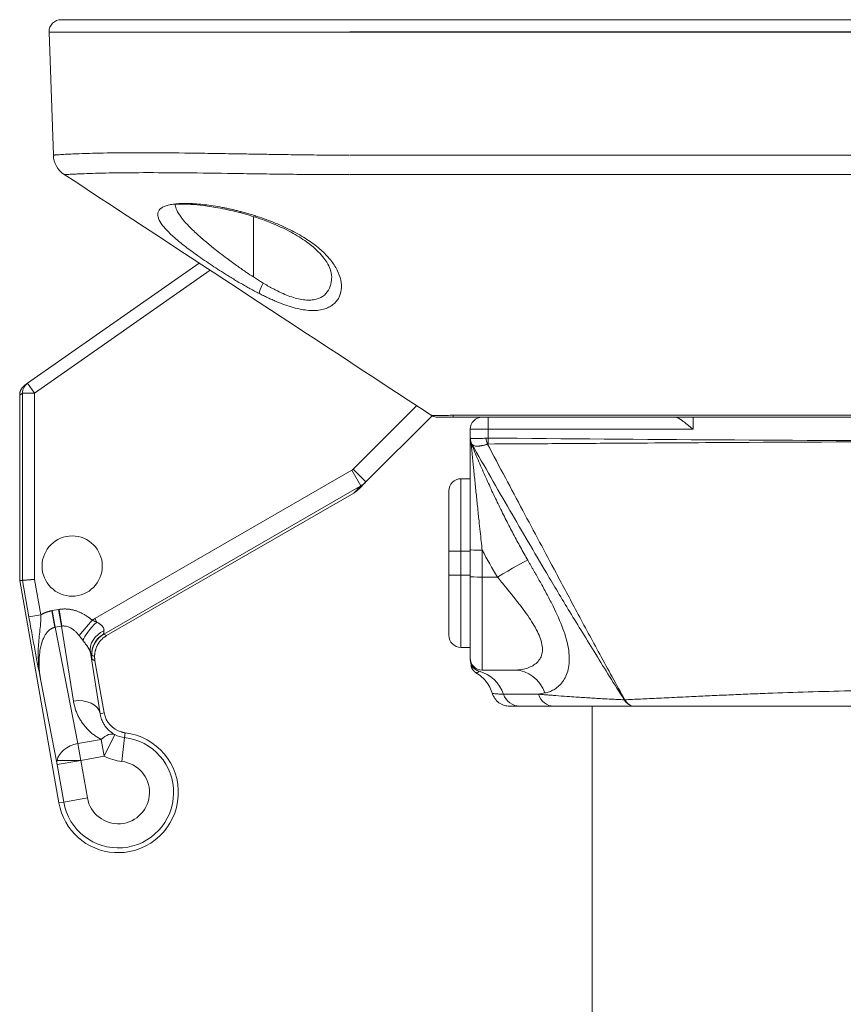
# Model space of a CAD drawing. Units: millimetres. Extents: x 199 to 1319, y 646 to 2364.
# Drawn here: x 280 to 348, y 2282 to 2364 of the extents above; entities that cross this region are included whole.
import ezdxf

# ---------------------------------------------------------------- set-up
doc = ezdxf.new("R2010")
doc.units = ezdxf.units.MM
doc.layers.add('1', color=7, linetype='Continuous', true_color=0xffffff)

msp = doc.modelspace()

# ---------------------------------------------------------------- linework, layer by layer
at = {"layer": '1', "color": 7, "linetype": 'Continuous', "lineweight": 18}
for p, q in [((283.43, 2364.09), (307.394, 2364.09)), ((307.394, 2364.09), (407.394, 2364.09)), ((282.787, 2352.843), (282.431, 2363.056)), ((280.646, 2333.903), (294.9, 2343.884)), ((280.419, 2333.744), (280.646, 2333.903)), ((279.993, 2332.925), (279.993, 2317.517)), ((314.23, 2331.204), (308.733, 2325.707)), ((398.819, 2331.09), (315.97, 2331.09)), ((317.394, 2329.354), (317.394, 2330.09)), ((316.629, 2325.976), (317.395, 2325.976)), ((308.733, 2325.707), (308.137, 2325.111)), ((307.721, 2324.792), (287.211, 2312.951)), ((315.629, 2319.976), (315.629, 2324.976)), ((315.629, 2317.976), (315.629, 2319.976)), ((317.394, 2317.846), (317.394, 2320.075)), ((315.629, 2312.976), (315.629, 2317.976)), ((317.394, 2311.09), (317.394, 2317.846)), ((279.993, 2317.517), (280.22, 2317.537)), ((283.248, 2299.056), (279.993, 2317.517)), ((317.395, 2311.976), (316.629, 2311.976)), ((285.867, 2311.555), (286.672, 2306.471)), ((286.242, 2310.871), (287.007, 2306.53)), ((321.094, 2310.09), (318.394, 2310.09)), ((283.093, 2302.249), (281.742, 2309.2)), ((327.53, 2307.09), (327.489, 1710.087))]:
    msp.add_line(p, q, dxfattribs=at)
at = {"layer": '1', "color": 7, "linetype": 'Continuous', "lineweight": 13}
for p, q in [((307.394, 2363.056), (282.431, 2363.056)), ((307.394, 2363.09), (407.394, 2363.09)), ((407.394, 2363.056), (307.394, 2363.056)), ((307.394, 2352.843), (407.394, 2352.843)), ((407.394, 2351.241), (307.394, 2351.241)), ((299.394, 2347.709), (299.394, 2342.728)), ((295.8, 2343.293), (281.22, 2333.084)), ((281.22, 2333.084), (280.646, 2333.903)), ((280.22, 2333.084), (279.993, 2332.925)), ((281.22, 2333.084), (280.22, 2333.084)), ((280.22, 2317.537), (280.22, 2333.084)), ((281.22, 2333.084), (281.22, 2317.624)), ((307.672, 2326.768), (312.946, 2332.041)), ((315.97, 2331.254), (398.819, 2331.254)), ((315.97, 2331.254), (315.97, 2331.09)), ((318.894, 2330.09), (318.894, 2331.09)), ((335.894, 2331.091), (335.894, 2330.09)), ((318.894, 2330.09), (317.394, 2330.09)), ((335.894, 2330.09), (318.894, 2330.09)), ((318.894, 2330.09), (318.894, 2329.354)), ((318.89, 2328.859), (318.894, 2329.354)), ((286.219, 2314.362), (307.568, 2326.688)), ((308.318, 2325.389), (307.568, 2326.688)), ((308.733, 2325.707), (307.672, 2326.768)), ((316.629, 2325.976), (316.629, 2319.976)), ((308.318, 2325.389), (286.969, 2313.063)), ((307.721, 2324.792), (308.318, 2325.389)), ((316.629, 2319.976), (315.629, 2319.976)), ((316.629, 2319.976), (316.629, 2317.976)), ((317.395, 2319.976), (316.629, 2319.976)), ((318.394, 2320.04), (318.394, 2317.811)), ((316.629, 2317.976), (315.629, 2317.976)), ((316.629, 2317.976), (316.629, 2311.976)), ((316.629, 2317.976), (317.395, 2317.976)), ((319.659, 2317.811), (318.394, 2317.811)), ((318.394, 2317.811), (318.394, 2310.09)), ((280.755, 2314.5), (280.22, 2317.537)), ((281.22, 2317.624), (281.74, 2314.674)), ((281.74, 2314.674), (280.755, 2314.5)), ((282.916, 2313.637), (282.648, 2315.018)), ((282.696, 2315.027), (283.228, 2315.121)), ((282.941, 2313.641), (282.696, 2315.027)), ((283.472, 2313.735), (283.228, 2315.121)), ((283.496, 2313.739), (283.276, 2315.129)), ((286.386, 2314.073), (286.219, 2314.362)), ((283.472, 2313.735), (282.941, 2313.641)), ((282.941, 2313.641), (284.817, 2303.989)), ((284.457, 2307.517), (283.472, 2313.735)), ((284.918, 2312.966), (286.01, 2314.231)), ((286.969, 2313.063), (286.959, 2313.08)), ((286.969, 2313.063), (287.211, 2312.951)), ((286.155, 2312.178), (286.156, 2312.177)), ((286.211, 2311.219), (285.969, 2311.332)), ((286.242, 2310.871), (286, 2310.984)), ((286.672, 2306.471), (287.007, 2306.53)), ((287.903, 2304.729), (287.01, 2302.94)), ((288.745, 2304.881), (288.7, 2304.492)), ((284.817, 2303.989), (286.764, 2304.333)), ((284.817, 2303.989), (285.062, 2302.596)), ((287.01, 2302.94), (286.764, 2304.333)), ((288.7, 2304.492), (288.471, 2302.505)), ((287.01, 2302.94), (285.062, 2302.596)), ((283.093, 2302.249), (285.062, 2302.596)), ((283.644, 2299.126), (283.093, 2302.249)), ((283.098, 2302.596), (285.062, 2302.596)), ((285.062, 2302.596), (285.613, 2299.473)), ((283.644, 2299.126), (283.248, 2299.056)), ((283.644, 2299.126), (285.613, 2299.473))]:
    msp.add_line(p, q, dxfattribs=at)
at = {"layer": '1', "color": 7, "linetype": 'Continuous', "lineweight": 18}
for centre, radius, start, end in [((283.43, 2363.09), 1, 90, 180), ((283.43, 2363.09), 1, 180, 182), ((284.786, 2352.913), 2, 182, 236.72511), ((314.693, 2332.09), 1, 236.72511, 270), ((316.629, 2324.976), 1, 90, 180), ((284.349, 2318.727), 2.5, 0, 180), ((284.349, 2318.727), 2.5, 180, 0), ((316.629, 2312.976), 1, 180, 270), ((288.977, 2306.878), 2, 190, 254.31769), ((288.977, 2306.878), 2.402, 243.46144, 263.39845), ((288.172, 2299.924), 4.99, 270, 83.39845)]:
    msp.add_arc(centre, radius, start, end, dxfattribs=at)
at = {"layer": '1', "color": 7, "linetype": 'Continuous', "lineweight": 18, "extrusion": (0, 0, -1)}
for centre, radius, start, end in [((-318.394, 2330.09), 1, 0, 90), ((-318.394, 2311.09), 1, 270, 0), ((-288.172, 2299.924), 5, 273.62431, 350)]:
    msp.add_arc(centre, radius, start, end, dxfattribs=at)
at = {"layer": '1', "color": 7, "linetype": 'Continuous', "lineweight": 13, "extrusion": (0, 0, -1)}
for centre, radius, start, end in [((-288.172, 2299.924), 4.598, 96.60155, 350), ((-288.977, 2306.878), 4.402, 276.60155, 296.53856)]:
    msp.add_arc(centre, radius, start, end, dxfattribs=at)
at = {"layer": '1', "color": 7, "linetype": 'Continuous', "lineweight": 13}
msp.add_arc((288.172, 2299.924), 2.598, 190, 83.39845, dxfattribs=at)
at = {"layer": '1', "color": 7, "linetype": 'Continuous', "lineweight": 18}
for centre, major_axis, ratio, start_param, end_param in [((284.786, 2352.913), (1.097, 1.672), 0.999997, 2.186458, 3.141593), ((298.611, 2349.015), (0.257, 0.966), 0.100942, 2.69051, 3.137536), ((300.333, 2342.22), (-0.46, -0.888), 0.111303, 4.769962, 6.064862), ((286.608, 2313.69), (1.385, 1.429), 0.214422, 1.509757, 2.659634), ((287.942, 2311.379), (1.913, 0.548), 0.986244, 1.812291, 3.035814)]:
    msp.add_ellipse(centre, major_axis=major_axis, ratio=ratio, start_param=start_param, end_param=end_param, dxfattribs=at)
at = {"layer": '1', "color": 7, "linetype": 'Continuous', "lineweight": 13}
for centre, major_axis, ratio, start_param, end_param in [((281.22, 2333.084), (-0.574, 0.819), 0.999773, 0, 0.960038), ((314.693, 2332.09), (-0.549, -0.836), 0.537018, 0.521748, 0.663227), ((318.394, 2329.354), (1, 0), 0.999962, 3.141593, 3.659945), ((318.394, 2329.289), (1, 0), 0.999965, 3.141593, 3.534224), ((318.399, 2329.348), (-0.859, -0.512), 0.96956, 5.73238, 6.265036), ((318.83, 2329.348), (0.212, -0.977), 0.125282, 4.685212, 5.217869), ((318.394, 2320.075), (1, 0), 0.034899, 3.141593, 4.712389), ((319.659, 2317.707), (-2.579, -1.533), 0.030004, 3.353019, 4.694555), ((318.394, 2317.846), (1, 0), 0.034899, 3.141593, 4.712389), ((287.826, 2311.9), (1.95, 0.396), 0.827704, 1.841339, 3.110487), ((318.394, 2310.957), (-1, 0), 0.998349, 0, 1.318116), ((317.394, 2307.09), (0, 3), 0.976139, 5.052226, 6.024188), ((321.094, 2307.09), (0, 3), 0.895419, 5.087162, 6.283185), ((321.536, 2308.59), (0, -1.5), 0.976139, 5.052226, 6.283185), ((324.337, 2308.59), (0, 1.5), 0.908091, 1.910633, 3.141593), ((284.702, 2306.124), (1.975, 0.313), 0.707053, 0.024682, 1.583137), ((331.017, 2308.59), (-1.289, -0.768), 0.455625, 0.632775, 0.672948), ((331.017, 2308.59), (0, 1.5), 0.725432, 2.270801, 3.141593), ((331.017, 2308.59), (0, 1.5), 0.688294, 2.270801, 3.141593), ((287.01, 2302.94), (0.912, 1.78), 0.516885, 0.020388, 0.971985), ((285.062, 2302.596), (-1.963, -0.382), 0.707053, 4.700048, 6.014897), ((285.062, 2302.596), (-1.963, -0.382), 0.707053, 6.014897, 6.258503)]:
    msp.add_ellipse(centre, major_axis=major_axis, ratio=ratio, start_param=start_param, end_param=end_param, dxfattribs=at)
for points, knots in [([(282.787, 2352.843), (282.788, 2352.843), (282.791, 2352.843), (282.805, 2352.844), (282.828, 2352.846), (282.864, 2352.85), (282.912, 2352.854), (282.974, 2352.859), (283.053, 2352.865), (283.149, 2352.872), (283.289, 2352.883), (283.508, 2352.897), (283.87, 2352.919), (284.276, 2352.939), (284.892, 2352.966), (285.686, 2352.992), (287.346, 2353.029), (289.865, 2353.049), (292.939, 2353.029), (295.684, 2352.992), (297.362, 2352.966), (298.907, 2352.939), (300.091, 2352.919), (301.401, 2352.898), (302.552, 2352.881), (303.612, 2352.867), (304.646, 2352.856), (305.611, 2352.848), (306.504, 2352.844), (307.075, 2352.843), (307.348, 2352.843)], [0, 0, 0, 0, 0.011519, 0.023628, 0.036326, 0.049613, 0.06349, 0.077956, 0.093011, 0.108657, 0.124892, 0.152488, 0.187281, 0.231548, 0.250116, 0.317013, 0.374654, 0.49977, 0.624237, 0.682159, 0.749322, 0.768683, 0.811592, 0.846695, 0.874388, 0.903381, 0.930437, 0.955559, 0.978747, 1, 1, 1, 1]), ([(307.351, 2351.241), (307.204, 2351.24), (306.915, 2351.238), (306.493, 2351.236), (306.093, 2351.235), (305.716, 2351.235), (305.364, 2351.235), (304.738, 2351.237), (303.861, 2351.242), (302.709, 2351.253), (301.589, 2351.266), (300.103, 2351.287), (297.57, 2351.325), (294.158, 2351.376), (290.564, 2351.398), (287.614, 2351.375), (285.777, 2351.325), (284.86, 2351.286), (284.439, 2351.266), (284.181, 2351.253), (283.973, 2351.242), (283.841, 2351.236), (283.759, 2351.235), (283.708, 2351.235), (283.695, 2351.239), (283.689, 2351.241)], [0, 0, 0, 0, 0.01198, 0.023396, 0.034218, 0.044419, 0.053973, 0.062854, 0.095337, 0.125631, 0.157646, 0.188446, 0.250732, 0.375705, 0.500229, 0.625383, 0.749835, 0.812667, 0.843265, 0.875073, 0.905117, 0.937326, 0.955709, 0.976672, 1, 1, 1, 1]), ([(299.863, 2341.364), (299.802, 2341.396), (299.679, 2341.459), (299.496, 2341.555), (299.312, 2341.654), (299.127, 2341.755), (298.942, 2341.857), (298.757, 2341.961), (298.571, 2342.067), (298.385, 2342.174), (298.198, 2342.283), (298.011, 2342.393), (297.823, 2342.505), (297.635, 2342.619), (297.447, 2342.734), (297.259, 2342.85), (296.698, 2343.199), (295.768, 2343.802), (294.768, 2344.494), (294.027, 2345.038), (293.349, 2345.561), (292.609, 2346.185), (291.94, 2346.864), (291.526, 2347.465), (291.4, 2347.972), (291.557, 2348.307), (291.841, 2348.517), (292.134, 2348.644), (292.503, 2348.74), (293.092, 2348.826), (294.001, 2348.852), (295.096, 2348.768), (296.05, 2348.638), (296.646, 2348.535), (297.102, 2348.445), (297.406, 2348.38), (297.713, 2348.311), (298.024, 2348.237), (298.233, 2348.183), (298.338, 2348.156)], [0, 0, 0, 0, 0.008047, 0.016128, 0.024245, 0.032403, 0.040603, 0.048848, 0.057142, 0.065487, 0.073886, 0.082341, 0.090855, 0.099431, 0.108069, 0.116774, 0.125548, 0.186327, 0.250371, 0.281212, 0.312776, 0.37493, 0.437407, 0.499534, 0.562057, 0.624398, 0.655867, 0.686918, 0.718415, 0.749649, 0.812034, 0.874652, 0.905859, 0.937427, 0.949805, 0.962238, 0.974739, 0.987322, 1, 1, 1, 1]), ([(292.895, 2348.793), (292.895, 2348.669), (292.957, 2348.378), (293.25, 2347.85), (293.755, 2347.232), (294.437, 2346.541), (295.212, 2345.85), (296.14, 2345.078), (297.09, 2344.343), (298.033, 2343.655), (298.768, 2343.142), (299.207, 2342.852), (299.394, 2342.728)], [0, 0, 0, 0, 0.094002, 0.203941, 0.320064, 0.427987, 0.546127, 0.64236, 0.772755, 0.867534, 0.943282, 1, 1, 1, 1]), ([(298.338, 2348.156), (298.403, 2348.139), (298.532, 2348.105), (298.726, 2348.052), (298.921, 2347.997), (299.116, 2347.94), (299.311, 2347.881), (299.507, 2347.821), (299.702, 2347.758), (300.088, 2347.631), (300.66, 2347.428), (301.397, 2347.135), (302.103, 2346.82), (302.996, 2346.374), (304.012, 2345.77), (305.03, 2344.986), (305.831, 2344.154), (306.385, 2343.307), (306.686, 2342.463), (306.729, 2341.66), (306.534, 2341.049), (306.231, 2340.632), (305.927, 2340.364), (305.551, 2340.152), (305.098, 2340.007), (304.58, 2339.935), (304, 2339.942), (303.37, 2340.026), (302.702, 2340.185), (302.007, 2340.408), (301.417, 2340.638), (300.941, 2340.844), (300.585, 2341.008), (300.225, 2341.181), (299.984, 2341.303), (299.863, 2341.364)], [0, 0, 0, 0, 0.007765, 0.015546, 0.023348, 0.031175, 0.039031, 0.046919, 0.054845, 0.062811, 0.093987, 0.125448, 0.156608, 0.187744, 0.250224, 0.312679, 0.37499, 0.43893, 0.499637, 0.561962, 0.624337, 0.655931, 0.687013, 0.718484, 0.74963, 0.780865, 0.812041, 0.843297, 0.87478, 0.905914, 0.937497, 0.952922, 0.968454, 0.984134, 1, 1, 1, 1]), ([(299.394, 2342.728), (299.451, 2342.691), (299.564, 2342.618), (299.731, 2342.512), (299.894, 2342.411), (300.052, 2342.314), (300.156, 2342.251), (300.208, 2342.22)], [0, 0, 0, 0, 0.211793, 0.417678, 0.617665, 0.811768, 1, 1, 1, 1]), ([(300.208, 2342.22), (300.278, 2342.178), (300.417, 2342.096), (300.623, 2341.978), (300.823, 2341.866), (301.018, 2341.761), (301.207, 2341.662), (301.537, 2341.495), (301.995, 2341.283), (302.586, 2341.056), (303.149, 2340.894), (303.687, 2340.804), (304.179, 2340.794), (304.764, 2340.888), (305.334, 2341.198), (305.744, 2341.776), (305.878, 2342.312), (305.894, 2342.633), (305.894, 2342.709)], [0, 0, 0, 0, 0.024535, 0.048389, 0.071567, 0.094073, 0.115914, 0.137097, 0.208299, 0.274654, 0.344527, 0.411739, 0.479828, 0.54858, 0.685088, 0.821907, 0.958222, 1, 1, 1, 1]), ([(314.145, 2331.254), (314.149, 2331.253), (314.157, 2331.249), (314.179, 2331.244), (314.208, 2331.241), (314.243, 2331.238), (314.281, 2331.236), (314.357, 2331.234), (314.494, 2331.231), (314.719, 2331.23), (314.987, 2331.231), (315.25, 2331.234), (315.499, 2331.238), (315.724, 2331.244), (315.886, 2331.251), (315.97, 2331.254)], [0, 0, 0, 0, 0.045345, 0.089804, 0.132948, 0.174348, 0.213599, 0.25033, 0.376033, 0.499709, 0.623605, 0.749566, 0.825576, 0.910161, 1, 1, 1, 1]), ([(317.407, 2329.348), (317.411, 2329.346), (317.419, 2329.342), (317.437, 2329.337), (317.46, 2329.332), (317.486, 2329.327), (317.517, 2329.324), (317.552, 2329.32), (317.59, 2329.317), (317.633, 2329.315), (317.678, 2329.313), (317.727, 2329.312), (317.779, 2329.311), (317.852, 2329.311), (317.951, 2329.312), (318.082, 2329.315), (318.224, 2329.32), (318.376, 2329.327), (318.536, 2329.336), (318.647, 2329.344), (318.702, 2329.348)], [0, 0, 0, 0, 0.043182, 0.086087, 0.128716, 0.171071, 0.213154, 0.254965, 0.296507, 0.33778, 0.378787, 0.419528, 0.460006, 0.500221, 0.580838, 0.66251, 0.745251, 0.829072, 0.913984, 1, 1, 1, 1]), ([(318.894, 2329.354), (325.311, 2329.299), (331.728, 2329.242), (344.561, 2329.16), (350.978, 2329.136), (363.811, 2329.136), (370.228, 2329.16), (383.061, 2329.242), (389.478, 2329.299), (395.894, 2329.354)], [0, 0, 0, 0, 0.25, 0.25, 0.5, 0.5, 0.75, 0.75, 1, 1, 1, 1]), ([(317.471, 2328.906), (317.566, 2328.678), (317.754, 2328.224), (318.042, 2327.551), (318.33, 2326.888), (318.62, 2326.235), (318.911, 2325.593), (319.202, 2324.961), (319.495, 2324.34), (319.789, 2323.73), (320.084, 2323.13), (320.38, 2322.54), (320.676, 2321.961), (320.973, 2321.393), (321.271, 2320.835), (321.57, 2320.287), (321.869, 2319.75), (322.071, 2319.397), (322.171, 2319.222)], [0, 0, 0, 0, 0.068791, 0.136736, 0.203837, 0.270094, 0.335511, 0.400088, 0.463827, 0.52673, 0.588798, 0.650033, 0.710435, 0.770006, 0.828747, 0.88666, 0.943744, 1, 1, 1, 1]), ([(317.526, 2328.859), (317.516, 2328.866), (317.496, 2328.88), (317.48, 2328.897), (317.471, 2328.906)], [0, 0, 0, 0, 0.464359, 1, 1, 1, 1]), ([(317.471, 2328.906), (317.471, 2328.904), (317.471, 2328.901), (317.474, 2328.882), (317.477, 2328.853), (317.481, 2328.813), (317.486, 2328.763), (317.495, 2328.672), (317.511, 2328.514), (317.539, 2328.225), (317.582, 2327.796), (317.634, 2327.266), (317.692, 2326.682), (317.77, 2325.909), (317.872, 2324.907), (317.979, 2323.885), (318.064, 2323.079), (318.139, 2322.376), (318.22, 2321.622), (318.309, 2320.803), (318.367, 2320.285), (318.394, 2320.04)], [0, 0, 0, 0, 0.009762, 0.019742, 0.030028, 0.040704, 0.051844, 0.063513, 0.092955, 0.126662, 0.182987, 0.251411, 0.30929, 0.376922, 0.502102, 0.626516, 0.695039, 0.750719, 0.842432, 0.92552, 1, 1, 1, 1]), ([(330.185, 2307.624), (329.779, 2308.267), (328.983, 2309.526), (327.826, 2311.387), (326.724, 2313.178), (325.678, 2314.899), (324.684, 2316.551), (323.015, 2319.353), (320.622, 2323.44), (318.58, 2327.015), (317.531, 2328.851)], [0, 0, 0, 0, 0.092494, 0.181223, 0.266267, 0.347698, 0.425585, 0.49999, 0.743147, 1, 1, 1, 1]), ([(318.826, 2328.851), (318.8, 2328.842), (318.747, 2328.824), (318.669, 2328.799), (318.591, 2328.777), (318.515, 2328.757), (318.44, 2328.739), (318.368, 2328.724), (318.297, 2328.711), (318.23, 2328.701), (318.165, 2328.693), (318.103, 2328.688), (318.045, 2328.685), (317.971, 2328.684), (317.883, 2328.687), (317.787, 2328.7), (317.701, 2328.723), (317.628, 2328.756), (317.568, 2328.798), (317.543, 2328.834), (317.531, 2328.851)], [0, 0, 0, 0, 0.043314, 0.086617, 0.129817, 0.172825, 0.215552, 0.257911, 0.299818, 0.341194, 0.381964, 0.422058, 0.461412, 0.499968, 0.577885, 0.658756, 0.742049, 0.827147, 0.913369, 1, 1, 1, 1]), ([(318.826, 2328.851), (319.322, 2327.921), (320.302, 2326.084), (321.746, 2323.37), (323.148, 2320.735), (324.645, 2317.926), (326.303, 2314.822), (328.199, 2311.304), (329.533, 2308.885), (330.228, 2307.624)], [0, 0, 0, 0, 0.13017, 0.256852, 0.380111, 0.500012, 0.652301, 0.818776, 1, 1, 1, 1]), ([(395.899, 2328.859), (394.468, 2328.867), (391.26, 2328.886), (384.842, 2328.929), (373.438, 2329.008), (357.394, 2329.07), (341.351, 2329.008), (329.947, 2328.929), (323.529, 2328.886), (320.321, 2328.867), (318.89, 2328.859)], [0, 0, 0, 0, 0.055731, 0.125, 0.25, 0.500001, 0.750001, 0.875, 0.944268, 1, 1, 1, 1]), ([(322.171, 2319.222), (322.213, 2319.147), (322.299, 2318.999), (322.425, 2318.778), (322.551, 2318.559), (322.676, 2318.341), (322.799, 2318.125), (322.921, 2317.911), (323.041, 2317.698), (323.16, 2317.487), (323.42, 2317.021), (323.806, 2316.315), (324.46, 2315.048), (325.138, 2313.537), (325.537, 2312.132), (325.639, 2311.135), (325.603, 2310.447), (325.459, 2309.836), (325.216, 2309.316), (324.892, 2308.885), (324.581, 2308.616), (324.327, 2308.455), (324.151, 2308.363), (323.97, 2308.287), (323.784, 2308.228), (323.657, 2308.202), (323.594, 2308.189)], [0, 0, 0, 0, 0.014139, 0.028201, 0.04219, 0.056106, 0.069952, 0.083729, 0.097439, 0.111082, 0.124661, 0.188022, 0.249408, 0.377669, 0.499146, 0.561706, 0.624393, 0.686472, 0.749611, 0.811704, 0.874439, 0.899736, 0.924892, 0.949957, 0.974978, 1, 1, 1, 1]), ([(321.094, 2310.09), (321.14, 2310.091), (321.229, 2310.092), (321.357, 2310.099), (321.473, 2310.11), (321.631, 2310.129), (321.825, 2310.163), (322.133, 2310.242), (322.493, 2310.384), (322.881, 2310.637), (323.183, 2310.976), (323.371, 2311.411), (323.414, 2311.927), (323.306, 2312.512), (323.059, 2313.147), (322.714, 2313.789), (322.282, 2314.46), (321.818, 2315.108), (321.299, 2315.786), (320.862, 2316.335), (320.488, 2316.797), (320.235, 2317.107), (319.955, 2317.449), (319.771, 2317.674), (319.659, 2317.811)], [0, 0, 0, 0, 0.017605, 0.033937, 0.048996, 0.062783, 0.095441, 0.125564, 0.188105, 0.250281, 0.315505, 0.375509, 0.437967, 0.500834, 0.560676, 0.625836, 0.684668, 0.750678, 0.808303, 0.87529, 0.90449, 0.937488, 0.96176, 1, 1, 1, 1]), ([(281.742, 2309.2), (281.665, 2309.604), (281.588, 2310.009), (281.433, 2310.827), (281.354, 2311.239), (281.194, 2312.093), (281.112, 2312.531), (280.982, 2313.239), (280.937, 2313.487), (280.846, 2313.987), (280.801, 2314.241), (280.755, 2314.5)], [0, 0, 0, 0, 0.25, 0.25, 0.5, 0.5, 0.75, 0.75, 0.875, 0.875, 1, 1, 1, 1]), ([(281.74, 2314.674), (281.74, 2314.666), (281.74, 2314.651), (281.741, 2314.62), (281.742, 2314.567), (281.742, 2314.46), (281.741, 2314.248), (281.724, 2313.827), (281.659, 2313.247), (281.577, 2312.565), (281.532, 2311.91), (281.525, 2311.232), (281.557, 2310.58), (281.627, 2309.885), (281.701, 2309.442), (281.742, 2309.2)], [0, 0, 0, 0, 0.003894, 0.007825, 0.015672, 0.031321, 0.062505, 0.124852, 0.250032, 0.375136, 0.500299, 0.611713, 0.749884, 0.86292, 1, 1, 1, 1]), ([(282.916, 2313.637), (282.894, 2313.632), (282.851, 2313.623), (282.786, 2313.603), (282.723, 2313.578), (282.66, 2313.549), (282.599, 2313.515), (282.539, 2313.476), (282.48, 2313.433), (282.422, 2313.385), (282.366, 2313.333), (282.311, 2313.276), (282.222, 2313.174), (282.107, 2313.011), (281.978, 2312.771), (281.864, 2312.494), (281.738, 2312.082), (281.63, 2311.49), (281.595, 2310.878), (281.607, 2310.349), (281.633, 2309.98), (281.676, 2309.591), (281.718, 2309.341), (281.742, 2309.2)], [0, 0, 0, 0, 0.012983, 0.026052, 0.039264, 0.052677, 0.066341, 0.080309, 0.094626, 0.109337, 0.124481, 0.140096, 0.156216, 0.204844, 0.259059, 0.319267, 0.385766, 0.520698, 0.685127, 0.75983, 0.844558, 0.911845, 1, 1, 1, 1]), ([(284.918, 2312.966), (284.889, 2313.001), (284.832, 2313.071), (284.744, 2313.169), (284.655, 2313.259), (284.566, 2313.342), (284.477, 2313.417), (284.389, 2313.484), (284.3, 2313.543), (284.163, 2313.624), (283.974, 2313.707), (283.766, 2313.749), (283.608, 2313.753), (283.533, 2313.744), (283.496, 2313.739)], [0, 0, 0, 0, 0.082671, 0.161853, 0.237619, 0.310051, 0.379244, 0.445306, 0.508362, 0.568554, 0.726491, 0.870148, 0.935502, 1, 1, 1, 1]), ([(286.01, 2314.231), (286.04, 2314.218), (286.101, 2314.192), (286.193, 2314.153), (286.289, 2314.113), (286.353, 2314.086), (286.386, 2314.073)], [0, 0, 0, 0, 0.238118, 0.48445, 0.738571, 1, 1, 1, 1]), ([(286.386, 2314.073), (286.411, 2314.06), (286.461, 2314.035), (286.531, 2313.996), (286.596, 2313.956), (286.656, 2313.915), (286.711, 2313.874), (286.761, 2313.833), (286.806, 2313.792), (286.857, 2313.739), (286.908, 2313.673), (286.953, 2313.594), (286.982, 2313.513), (286.996, 2313.43), (286.991, 2313.377), (286.989, 2313.35)], [0, 0, 0, 0, 0.070325, 0.138065, 0.203338, 0.266275, 0.327024, 0.38575, 0.442633, 0.497873, 0.596554, 0.694742, 0.793826, 0.895158, 1, 1, 1, 1]), ([(285.239, 2312.561), (285.218, 2312.587), (285.176, 2312.641), (285.113, 2312.721), (285.048, 2312.802), (284.983, 2312.884), (284.94, 2312.938), (284.918, 2312.966)], [0, 0, 0, 0, 0.19253, 0.388498, 0.588208, 0.791951, 1, 1, 1, 1]), ([(286.969, 2313.063), (286.924, 2313.036), (286.835, 2312.982), (286.711, 2312.888), (286.594, 2312.786), (286.487, 2312.677), (286.389, 2312.56), (286.301, 2312.438), (286.222, 2312.31), (286.178, 2312.221), (286.156, 2312.177)], [0, 0, 0, 0, 0.128546, 0.256077, 0.382594, 0.508098, 0.63259, 0.75607, 0.87854, 1, 1, 1, 1]), ([(286.989, 2313.35), (286.987, 2313.332), (286.982, 2313.298), (286.976, 2313.252), (286.971, 2313.211), (286.967, 2313.175), (286.964, 2313.143), (286.961, 2313.117), (286.96, 2313.095), (286.96, 2313.085), (286.959, 2313.08)], [0, 0, 0, 0, 0.132387, 0.262318, 0.389955, 0.515468, 0.639037, 0.76085, 0.881103, 1, 1, 1, 1]), ([(285.867, 2311.555), (285.864, 2311.565), (285.859, 2311.586), (285.848, 2311.62), (285.834, 2311.658), (285.817, 2311.698), (285.797, 2311.74), (285.774, 2311.785), (285.748, 2311.833), (285.719, 2311.882), (285.687, 2311.934), (285.639, 2312.012), (285.567, 2312.119), (285.468, 2312.258), (285.357, 2312.407), (285.279, 2312.508), (285.239, 2312.561)], [0, 0, 0, 0, 0.052268, 0.103521, 0.153941, 0.203723, 0.253069, 0.302184, 0.351277, 0.40056, 0.450238, 0.500514, 0.615699, 0.736221, 0.86383, 1, 1, 1, 1]), ([(286.156, 2312.177), (286.133, 2312.124), (286.087, 2312.018), (286.036, 2311.853), (285.998, 2311.682), (285.974, 2311.508), (285.971, 2311.391), (285.969, 2311.332)], [0, 0, 0, 0, 0.197407, 0.396108, 0.596106, 0.797403, 1, 1, 1, 1]), ([(318.144, 2309.99), (318.128, 2309.978), (318.094, 2309.954), (318.049, 2309.927), (318.008, 2309.906), (317.972, 2309.889), (317.942, 2309.877), (317.918, 2309.868), (317.901, 2309.862), (317.89, 2309.859), (317.887, 2309.858), (317.887, 2309.858)], [0, 0, 0, 0, 0.100585, 0.204006, 0.310279, 0.419416, 0.5314, 0.645703, 0.762111, 0.880585, 1, 1, 1, 1]), ([(319.234, 2308.151), (319.234, 2308.151), (319.234, 2308.151), (319.275, 2308.144), (319.422, 2308.128), (319.592, 2308.111), (319.759, 2308.1), (319.944, 2308.092), (320.086, 2308.091), (320.155, 2308.09)], [0, 0, 0, 0, 0.000017, 0.269852, 0.497936, 0.634207, 0.763176, 0.885038, 1, 1, 1, 1]), ([(320.155, 2308.09), (320.225, 2308.09), (320.362, 2308.09), (320.592, 2308.09), (320.837, 2308.09), (321.098, 2308.09), (321.401, 2308.09), (321.751, 2308.09), (322.157, 2308.09), (322.517, 2308.09), (322.781, 2308.09), (322.916, 2308.09), (322.984, 2308.09), (323.023, 2308.09), (323.043, 2308.09), (323.053, 2308.09)], [0, 0, 0, 0, 0.102724, 0.204076, 0.304098, 0.402832, 0.500313, 0.626205, 0.750041, 0.874949, 0.937452, 0.96872, 0.984358, 0.992179, 1, 1, 1, 1]), ([(323.053, 2308.09), (323.116, 2308.085), (323.256, 2308.073), (323.493, 2308.053), (323.78, 2308.029), (324.121, 2308.001), (324.668, 2307.958), (325.354, 2307.906), (326.12, 2307.853), (326.756, 2307.811), (327.334, 2307.775), (327.911, 2307.741), (328.486, 2307.709), (329.056, 2307.679), (329.619, 2307.651), (329.999, 2307.633), (330.185, 2307.624)], [0, 0, 0, 0, 0.035165, 0.077855, 0.127983, 0.185443, 0.250108, 0.394587, 0.500453, 0.579353, 0.655672, 0.729453, 0.800739, 0.869567, 0.935976, 1, 1, 1, 1]), ([(330.228, 2307.624), (330.438, 2307.634), (330.87, 2307.654), (331.554, 2307.686), (332.288, 2307.721), (333.076, 2307.759), (333.92, 2307.799), (334.824, 2307.842), (335.945, 2307.895), (337.292, 2307.958), (338.853, 2308.029), (340.457, 2308.098), (343.715, 2308.226), (347.735, 2308.35), (352.442, 2308.429), (357.159, 2308.467), (363.139, 2308.432), (368.831, 2308.302), (373.35, 2308.139), (376.194, 2308.019), (378.576, 2307.909), (380.198, 2307.832), (381.496, 2307.769), (382.243, 2307.733), (382.576, 2307.717)], [0, 0, 0, 0, 0.015473, 0.031738, 0.048808, 0.066701, 0.085431, 0.105018, 0.12548, 0.156687, 0.188337, 0.219223, 0.250561, 0.37469, 0.437592, 0.499763, 0.621713, 0.749133, 0.803239, 0.874176, 0.914566, 0.948833, 0.977234, 1, 1, 1, 1]), ([(286.672, 2306.471), (286.687, 2306.384), (286.716, 2306.221), (286.788, 2305.998), (286.866, 2305.811), (286.944, 2305.66), (287.052, 2305.481), (287.204, 2305.278), (287.421, 2305.057), (287.648, 2304.875), (287.822, 2304.775), (287.903, 2304.729)], [0, 0, 0, 0, 0.133031, 0.249357, 0.348944, 0.431765, 0.4978, 0.646288, 0.779331, 0.897133, 1, 1, 1, 1])]:
    msp.add_open_spline(points, degree=3, knots=knots, dxfattribs=at)
for points in [[(282.787, 2352.843), (282.787, 2352.843), (282.787, 2352.843), (282.787, 2352.843)], [(308.733, 2325.707), (308.61, 2325.584), (308.47, 2325.477), (308.318, 2325.389)], [(285.969, 2311.332), (285.969, 2311.215), (285.979, 2311.099), (286, 2310.984)], [(323.594, 2308.189), (323.409, 2308.156), (323.229, 2308.123), (323.053, 2308.09)]]:
    msp.add_open_spline(points, degree=3, dxfattribs=at)
at = {"layer": '1', "color": 7, "linetype": 'Continuous', "lineweight": 18}
for points, degree in [([(314.145, 2331.254), (303.993, 2337.917), (293.841, 2344.579), (283.689, 2351.241)], 3), ([(314.209, 2331.241), (314.407, 2331.132)], 1), ([(317.394, 2329.354), (317.394, 2329.355), (317.399, 2329.352), (317.407, 2329.348)], 3), ([(317.394, 2329.289), (317.394, 2329.31), (317.394, 2329.332), (317.394, 2329.354)], 3), ([(318.702, 2329.348), (318.766, 2329.352), (318.83, 2329.355), (318.894, 2329.354)], 3), ([(317.531, 2328.851), (317.528, 2328.856), (317.526, 2328.859), (317.526, 2328.859)], 3), ([(318.89, 2328.859), (318.869, 2328.859), (318.847, 2328.856), (318.826, 2328.851)], 3), ([(319.659, 2317.811), (319.222, 2318.546), (318.801, 2319.289), (318.394, 2320.04)], 3), ([(286, 2310.984), (285.995, 2310.993), (285.99, 2311.007), (285.982, 2311.033)], 3), ([(317.455, 2310.521), (317.572, 2310.025), (317.887, 2309.858)], 2), ([(324.337, 2307.09), (323.114, 2307.09), (322.17, 2307.09), (321.536, 2307.09)], 3), ([(288.745, 2304.881), (288.743, 2304.881), (288.74, 2304.882), (288.737, 2304.882)], 3)]:
    msp.add_open_spline(points, degree=degree, dxfattribs=at)
for points, knots in [([(292.898, 2348.78), (292.913, 2348.777), (293.011, 2348.772), (293.368, 2348.791), (294.23, 2348.764), (295.265, 2348.67), (296.682, 2348.451), (297.758, 2348.203), (298.356, 2348.048)], [0, 0, 0, 0, 0.093177, 0.328568, 0.469947, 0.629037, 0.805612, 1, 1, 1, 1]), ([(298.356, 2348.048), (299.189, 2347.828), (300.642, 2347.353), (302.491, 2346.505), (303.772, 2345.705), (304.607, 2345.017), (305.154, 2344.429), (305.535, 2343.896), (305.813, 2343.341), (305.891, 2342.945), (305.895, 2342.737)], [0, 0, 0, 0, 0.19051, 0.352853, 0.48963, 0.601193, 0.687151, 0.769484, 0.874355, 1, 1, 1, 1]), ([(315.97, 2331.09), (315.803, 2331.09), (315.64, 2331.09), (315.34, 2331.09), (315.203, 2331.09), (314.97, 2331.09), (314.873, 2331.09), (314.736, 2331.09), (314.693, 2331.09), (314.693, 2331.09)], [0, 0, 0, 0, 0.250054, 0.250054, 0.500107, 0.500107, 0.750161, 0.750161, 1, 1, 1, 1]), ([(334.48, 2331.09), (334.495, 2331.09), (334.512, 2331.088), (334.549, 2331.078), (334.569, 2331.07), (334.601, 2331.056), (334.612, 2331.051), (334.636, 2331.039), (334.648, 2331.033), (334.684, 2331.013), (334.709, 2330.999), (334.762, 2330.966), (334.789, 2330.948), (334.831, 2330.92), (334.846, 2330.911), (334.875, 2330.891), (334.889, 2330.88), (334.964, 2330.828), (335.025, 2330.782), (335.151, 2330.687), (335.216, 2330.637), (335.316, 2330.558), (335.349, 2330.532), (335.416, 2330.478), (335.45, 2330.451), (335.551, 2330.37), (335.619, 2330.315), (335.722, 2330.231), (335.756, 2330.203), (335.808, 2330.161), (335.834, 2330.14), (335.86, 2330.119), (335.877, 2330.105), (335.886, 2330.098), (335.894, 2330.09)], [0, 0, 0, 0, 0.0625, 0.0625, 0.125, 0.125, 0.15625, 0.15625, 0.1875, 0.1875, 0.25, 0.25, 0.3125, 0.3125, 0.34375, 0.34375, 0.375, 0.375, 0.5, 0.5, 0.625, 0.625, 0.6875, 0.6875, 0.75, 0.75, 0.875, 0.875, 0.9375, 0.9375, 0.96875, 0.984375, 0.984375, 1, 1, 1, 1]), ([(317.394, 2320.075), (317.394, 2320.977), (317.394, 2321.866), (317.394, 2323.618), (317.394, 2324.481), (317.394, 2325.753), (317.394, 2326.174), (317.394, 2326.994), (317.394, 2327.394), (317.394, 2327.954), (317.394, 2328.134), (317.394, 2328.473), (317.394, 2328.633), (317.394, 2328.922), (317.394, 2329.049), (317.394, 2329.168), (317.394, 2329.193), (317.394, 2329.213)], [0, 0, 0, 0, 0.261395, 0.261395, 0.52279, 0.52279, 0.653488, 0.653488, 0.784186, 0.784186, 0.849534, 0.849534, 0.914883, 0.914883, 0.980232, 0.980232, 1, 1, 1, 1]), ([(286.959, 2313.08), (286.878, 2313.024), (286.687, 2312.893), (286.391, 2312.602), (286.239, 2312.33), (286.155, 2312.178)], [0, 0, 0, 0, 0.244817, 0.577412, 1, 1, 1, 1]), ([(286.155, 2312.178), (286.133, 2312.128), (286.088, 2312.024), (286.035, 2311.853), (285.993, 2311.662), (285.969, 2311.451), (285.966, 2311.222), (285.988, 2311.065), (286, 2310.984)], [0, 0, 0, 0, 0.132874, 0.279125, 0.438828, 0.612086, 0.79905, 1, 1, 1, 1]), ([(317.875, 2309.865), (318.05, 2309.763), (318.375, 2309.527), (318.789, 2309.076), (319.101, 2308.552), (319.234, 2308.174), (319.281, 2307.978)], [0, 0, 0, 0, 0.248029, 0.500788, 0.75314, 1, 1, 1, 1]), ([(319.234, 2308.151), (319.282, 2307.999), (319.419, 2307.715), (319.76, 2307.362), (320.197, 2307.14), (320.508, 2307.092), (320.668, 2307.09)], [0, 0, 0, 0, 0.243556, 0.5, 0.756444, 1, 1, 1, 1]), ([(321.536, 2307.09), (321.234, 2307.09), (321.02, 2307.09), (320.738, 2307.09), (320.669, 2307.09), (320.668, 2307.09), (320.668, 2307.09), (320.668, 2307.09)], [0, 0, 0, 0, 0.499845, 0.499845, 0.99969, 0.99969, 1, 1, 1, 1]), ([(331.017, 2307.09), (329.634, 2307.09), (328.388, 2307.09), (326.718, 2307.09), (326.194, 2307.09), (325.214, 2307.09), (324.756, 2307.09), (324.337, 2307.09)], [0, 0, 0, 0, 0.5, 0.5, 0.75, 0.75, 1, 1, 1, 1]), ([(381.784, 2307.09), (379.998, 2307.09), (378.086, 2307.09), (375.539, 2307.09), (375.02, 2307.09), (373.977, 2307.09), (373.451, 2307.09), (371.861, 2307.09), (370.785, 2307.09), (368.602, 2307.09), (367.495, 2307.09), (365.811, 2307.09), (365.246, 2307.09), (364.108, 2307.09), (363.534, 2307.09), (360.664, 2307.09), (358.369, 2307.09), (354.93, 2307.09), (353.784, 2307.09), (352.065, 2307.09), (351.492, 2307.09), (350.347, 2307.09), (349.776, 2307.09), (346.948, 2307.09), (344.754, 2307.09), (341.567, 2307.09), (340.522, 2307.09), (338.468, 2307.09), (337.456, 2307.09), (334.527, 2307.09), (332.705, 2307.09), (331.017, 2307.09)], [0, 0, 0, 0, 0.125, 0.125, 0.15625, 0.15625, 0.1875, 0.1875, 0.25, 0.25, 0.3125, 0.3125, 0.34375, 0.34375, 0.375, 0.375, 0.5, 0.5, 0.5625, 0.5625, 0.59375, 0.59375, 0.625, 0.625, 0.75, 0.75, 0.8125, 0.8125, 0.875, 0.875, 1, 1, 1, 1]), ([(288.737, 2304.882), (288.73, 2304.883), (288.723, 2304.884), (288.712, 2304.885), (288.708, 2304.886), (288.701, 2304.887), (288.698, 2304.887), (288.691, 2304.888), (288.687, 2304.889), (288.681, 2304.89), (288.677, 2304.89), (288.668, 2304.892), (288.662, 2304.893), (288.645, 2304.896), (288.636, 2304.898), (288.622, 2304.9), (288.618, 2304.901), (288.61, 2304.903), (288.606, 2304.904), (288.587, 2304.908), (288.574, 2304.911), (288.551, 2304.917), (288.54, 2304.919), (288.521, 2304.925), (288.512, 2304.928), (288.494, 2304.933), (288.486, 2304.935), (288.463, 2304.943), (288.449, 2304.948), (288.436, 2304.952)], [0, 0, 0, 0, 0.03125, 0.03125, 0.046875, 0.046875, 0.0625, 0.0625, 0.078125, 0.078125, 0.09375, 0.09375, 0.125, 0.125, 0.1875, 0.1875, 0.21875, 0.21875, 0.25, 0.25, 0.375, 0.375, 0.5, 0.5, 0.625, 0.625, 0.75, 0.75, 1, 1, 1, 1]), ([(287.856, 2294.934), (287.871, 2294.934), (287.887, 2294.934), (287.913, 2294.934), (287.923, 2294.934), (287.942, 2294.934), (287.952, 2294.934), (287.974, 2294.934), (287.986, 2294.934), (288.011, 2294.934), (288.025, 2294.934), (288.049, 2294.934), (288.057, 2294.934), (288.07, 2294.934), (288.075, 2294.934), (288.085, 2294.934), (288.09, 2294.934), (288.101, 2294.934), (288.106, 2294.934), (288.118, 2294.934), (288.124, 2294.934), (288.137, 2294.934), (288.144, 2294.934), (288.158, 2294.934), (288.165, 2294.934), (288.172, 2294.934)], [0, 0, 0, 0, 0.25, 0.25, 0.375, 0.375, 0.5, 0.5, 0.625, 0.625, 0.75, 0.75, 0.8125, 0.8125, 0.84375, 0.84375, 0.875, 0.875, 0.90625, 0.90625, 0.9375, 0.9375, 0.96875, 0.96875, 1, 1, 1, 1])]:
    msp.add_open_spline(points, degree=3, knots=knots, dxfattribs=at)
for points, weights in [([(280.419, 2333.744), (280.146, 2333.553), (279.993, 2333.258), (279.993, 2332.925)], [1, 0.924657474164, 0.924657474164, 1]), ([(307.568, 2326.688), (307.606, 2326.71), (307.641, 2326.737), (307.672, 2326.768)], [1, 0.994271843014, 0.994271843014, 1]), ([(308.137, 2325.111), (308.013, 2324.987), (307.873, 2324.88), (307.721, 2324.792)], [1, 0.994271843014, 0.994271843014, 1]), ([(281.22, 2317.624), (280.642, 2317.574), (280.23, 2317.538), (280.22, 2317.537)], [1, 0.808833632769, 0.808833632769, 1]), ([(282.941, 2313.641), (282.932, 2313.64), (282.924, 2313.638), (282.916, 2313.637)], [1, 0.999987308292, 0.999987308292, 1]), ([(283.496, 2313.739), (283.488, 2313.738), (283.48, 2313.737), (283.472, 2313.735)], [1, 0.999987308292, 0.999987308292, 1]), ([(286.211, 2311.219), (286.211, 2311.951), (286.577, 2312.585), (287.211, 2312.951)], [1, 0.91071586192, 0.91071586192, 1]), ([(286.242, 2310.871), (286.221, 2310.986), (286.211, 2311.102), (286.211, 2311.219)], [1, 0.997463704626, 0.997463704626, 1])]:
    msp.add_rational_spline(points, weights, degree=3, dxfattribs=at)
at = {"layer": '1', "color": 7, "linetype": 'Continuous', "lineweight": 13}
for points, weights in [([(281.74, 2314.674), (282.027, 2314.841), (282.331, 2314.956), (282.648, 2315.018)], [1, 0.995118412166, 0.995118412166, 1]), ([(282.648, 2315.018), (282.664, 2315.021), (282.68, 2315.024), (282.696, 2315.027)], [1, 0.999987308292, 0.999987308292, 1]), ([(283.228, 2315.121), (283.244, 2315.124), (283.26, 2315.126), (283.276, 2315.129)], [1, 0.999987308292, 0.999987308292, 1]), ([(283.276, 2315.129), (284.21, 2315.277), (285.159, 2314.965), (286.01, 2314.231)], [1, 0.959985096044, 0.959985096044, 1]), ([(286.01, 2314.231), (286.078, 2314.277), (286.148, 2314.321), (286.219, 2314.362)], [1, 0.999585579666, 0.999585579666, 1]), ([(285.982, 2311.033), (285.96, 2311.11), (285.921, 2311.286), (285.867, 2311.555)], [1, 0.986031547267, 0.986031547267, 1]), ([(286.764, 2304.333), (285.507, 2304.977), (284.678, 2306.121), (284.457, 2307.517)], [1, 0.927701940834, 0.927701940834, 1])]:
    msp.add_rational_spline(points, weights, degree=3, dxfattribs=at)

doc.saveas('drawing.dxf')
